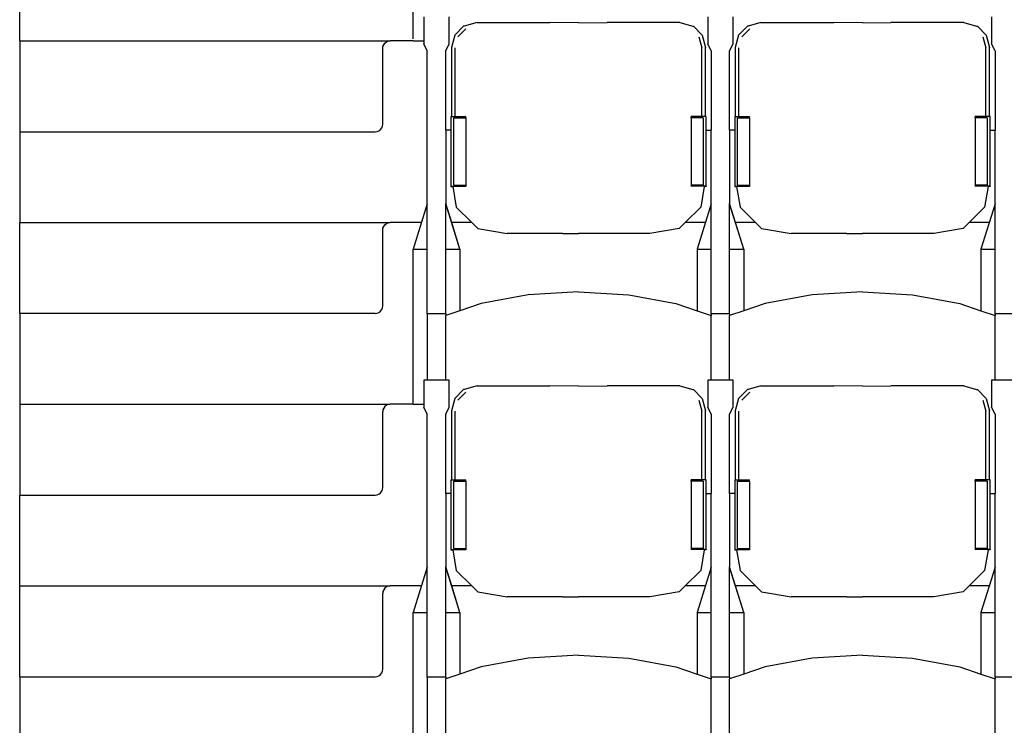
# Model space of a CAD drawing. Units: metres. Extents: x 9.3 to 53.6, y 11.5 to 25.5.
# Drawn here: x 25.3 to 27, y 14.6 to 15.8 of the extents above; entities that cross this region are included whole.
import ezdxf

# ---------------------------------------------------------------- set-up
doc = ezdxf.new("R2010")
doc.units = ezdxf.units.M
doc.layers.add('Edges', color=7, linetype='Continuous')

# ---------------------------------------------------------------- blocks, each defined once
blk = doc.blocks.new('Retractable Seating fr2')
at = {"layer": 'Edges'}
for p, q in [((-7.0267, 0.2077), (-7.0267, 0.4641)), ((-7.6874, 0.2041), (-7.6874, 0.3565)), ((-7.0089, 0.2445), (-7.0089, 0.2077)), ((-6.966, 0.1994), (-6.966, 0.2445)), ((-6.9194, 0.2348), (-6.9409, 0.2291)), ((-6.9194, 0.2348), (-6.7971, 0.2348)), ((-6.7491, 0.2347), (-6.7971, 0.2348)), ((-6.7491, 0.2347), (-6.701, 0.2348)), ((-6.5787, 0.2348), (-6.701, 0.2348)), ((-6.5787, 0.2348), (-6.5572, 0.2291)), ((-6.5321, 0.2445), (-6.5321, 0.1994)), ((-6.4892, 0.1994), (-6.4892, 0.2445)), ((-6.4427, 0.2348), (-6.4642, 0.2291)), ((-6.4427, 0.2348), (-6.3204, 0.2348)), ((-6.2724, 0.2347), (-6.3204, 0.2348)), ((-6.2724, 0.2347), (-6.2243, 0.2348)), ((-6.1019, 0.2348), (-6.2243, 0.2348)), ((-6.1019, 0.2348), (-6.0805, 0.2291)), ((-6.0554, 0.2445), (-6.0554, 0.1994)), ((-6.9421, 0.2287), (-6.9569, 0.2139)), ((-6.9514, 0.2111), (-6.9382, 0.2241)), ((-6.9409, 0.2291), (-6.9421, 0.2287)), ((-6.5572, 0.2291), (-6.5559, 0.2287)), ((-6.5559, 0.2287), (-6.5411, 0.2139)), ((-6.4654, 0.2287), (-6.4802, 0.2139)), ((-6.4746, 0.2111), (-6.4615, 0.2241)), ((-6.4642, 0.2291), (-6.4654, 0.2287)), ((-6.0805, 0.2291), (-6.0792, 0.2287)), ((-6.0792, 0.2287), (-6.0644, 0.2139)), ((-7.6874, 0.2041), (-7.6874, 0.0517)), ((-7.6874, 0.2041), (-7.0651, 0.2041)), ((-7.0761, 0.1977), (-7.0741, 0.2003)), ((-7.0741, 0.2003), (-7.0714, 0.2024)), ((-7.0714, 0.2024), (-7.0684, 0.2036)), ((-7.0684, 0.2036), (-7.0651, 0.2041)), ((-7.0267, 0.2041), (-7.0651, 0.2041)), ((-7.0267, 0.2045), (-7.0267, 0.2041)), ((-7.0267, 0.2041), (-7.0089, 0.2041)), ((-7.0089, 0.2077), (-7.0089, 0.2041)), ((-7.0089, 0.2041), (-7.0089, 0.1994)), ((-7.0029, 0.1876), (-7.0089, 0.1994)), ((-6.9719, 0.1876), (-6.966, 0.1994)), ((-6.9569, 0.2139), (-6.9625, 0.193)), ((-6.5467, 0.2111), (-6.5418, 0.1924)), ((-6.5411, 0.2139), (-6.5356, 0.193)), ((-6.5262, 0.1876), (-6.5321, 0.1994)), ((-6.4952, 0.1876), (-6.4892, 0.1994)), ((-6.4802, 0.2139), (-6.4858, 0.193)), ((-6.07, 0.2111), (-6.0651, 0.1924)), ((-6.0644, 0.2139), (-6.0588, 0.193)), ((-6.0495, 0.1876), (-6.0554, 0.1994)), ((-7.0778, 0.1914), (-7.0774, 0.1947)), ((-7.0778, 0.0644), (-7.0778, 0.1914)), ((-7.0774, 0.1947), (-7.0761, 0.1977)), ((-7.0029, -0.0691), (-7.0029, 0.1876)), ((-6.9719, 0.0543), (-6.9719, 0.1876)), ((-6.9625, 0.193), (-6.9625, 0.0773)), ((-6.9563, 0.0773), (-6.9563, 0.1924)), ((-6.5418, 0.0773), (-6.5418, 0.1924)), ((-6.5356, 0.0773), (-6.5356, 0.193)), ((-6.5262, 0.1876), (-6.5262, 0.0543)), ((-6.4952, 0.0543), (-6.4952, 0.1876)), ((-6.4858, 0.193), (-6.4858, 0.0773)), ((-6.4796, 0.0773), (-6.4796, 0.1924)), ((-6.0651, 0.0773), (-6.0651, 0.1924)), ((-6.0588, 0.0773), (-6.0588, 0.193)), ((-6.0495, 0.1876), (-6.0495, 0.0543)), ((-6.9633, 0.0773), (-6.9625, 0.0773)), ((-6.9633, 0.0773), (-6.9633, 0.0543)), ((-6.9625, 0.0773), (-6.9563, 0.0773)), ((-6.9586, 0.0748), (-6.9384, 0.0748)), ((-6.9586, -0.0381), (-6.9586, 0.0748)), ((-6.9563, 0.0773), (-6.9384, 0.0773)), ((-6.9384, 0.0748), (-6.9384, 0.0773)), ((-6.9384, 0.0748), (-6.9384, -0.0381)), ((-6.5597, 0.0748), (-6.5597, 0.0773)), ((-6.5418, 0.0773), (-6.5597, 0.0773)), ((-6.5597, 0.0748), (-6.5597, -0.0381)), ((-6.5395, 0.0748), (-6.5597, 0.0748)), ((-6.5356, 0.0773), (-6.5418, 0.0773)), ((-6.5395, 0.0748), (-6.5395, -0.0381)), ((-6.5348, 0.0773), (-6.5356, 0.0773)), ((-6.5348, 0.0543), (-6.5348, 0.0773)), ((-6.4866, 0.0773), (-6.4858, 0.0773)), ((-6.4866, 0.0773), (-6.4866, 0.0543)), ((-6.4858, 0.0773), (-6.4796, 0.0773)), ((-6.4818, 0.0748), (-6.4617, 0.0748)), ((-6.4818, -0.0381), (-6.4818, 0.0748)), ((-6.4796, 0.0773), (-6.4617, 0.0773)), ((-6.4617, 0.0748), (-6.4617, 0.0773)), ((-6.4617, 0.0748), (-6.4617, -0.0381)), ((-6.0829, 0.0748), (-6.0829, 0.0773)), ((-6.0651, 0.0773), (-6.0829, 0.0773)), ((-6.0829, 0.0748), (-6.0829, -0.0381)), ((-6.0628, 0.0748), (-6.0829, 0.0748)), ((-6.0588, 0.0773), (-6.0651, 0.0773)), ((-6.0628, 0.0748), (-6.0628, -0.0381)), ((-6.058, 0.0773), (-6.0588, 0.0773)), ((-6.058, 0.0543), (-6.058, 0.0773)), ((-7.6874, 0.0517), (-7.0905, 0.0517)), ((-7.6874, 0.0517), (-7.6874, -0.1007)), ((-7.0905, 0.0517), (-7.0872, 0.0521)), ((-7.0872, 0.0521), (-7.0841, 0.0534)), ((-7.0841, 0.0534), (-7.0815, 0.0554)), ((-7.0815, 0.0554), (-7.0795, 0.058)), ((-7.0795, 0.058), (-7.0782, 0.0611)), ((-7.0782, 0.0611), (-7.0778, 0.0644)), ((-6.9633, 0.0543), (-6.9719, 0.0543)), ((-6.9719, 0.0543), (-6.9719, -0.0686)), ((-6.9633, 0.0543), (-6.9633, -0.0398)), ((-6.5348, 0.0543), (-6.5262, 0.0543)), ((-6.5348, -0.0398), (-6.5348, 0.0543)), ((-6.5262, -0.0691), (-6.5262, 0.0543)), ((-6.4866, 0.0543), (-6.4952, 0.0543)), ((-6.4952, 0.0543), (-6.4952, -0.0686)), ((-6.4866, 0.0543), (-6.4866, -0.0398)), ((-6.058, 0.0543), (-6.0495, 0.0543)), ((-6.058, -0.0398), (-6.058, 0.0543)), ((-6.0495, -0.0691), (-6.0495, 0.0543)), ((-6.9633, -0.0398), (-6.9384, -0.0398)), ((-6.9633, -0.0398), (-6.9633, -0.0402)), ((-6.9633, -0.0402), (-6.9602, -0.0402)), ((-6.9602, -0.04), (-6.9602, -0.0402)), ((-6.9602, -0.0402), (-6.9544, -0.0747)), ((-6.9586, -0.0381), (-6.9384, -0.0381)), ((-6.9384, -0.0381), (-6.9384, -0.0398)), ((-6.9384, -0.0398), (-6.9384, -0.04)), ((-6.5597, -0.0381), (-6.5597, -0.0398)), ((-6.5395, -0.0381), (-6.5597, -0.0381)), ((-6.5597, -0.0398), (-6.5597, -0.0399)), ((-6.5348, -0.0398), (-6.5597, -0.0398)), ((-6.5379, -0.0403), (-6.5437, -0.0747)), ((-6.5379, -0.04), (-6.5379, -0.0402)), ((-6.5348, -0.0403), (-6.5379, -0.0402)), ((-6.5379, -0.0402), (-6.5379, -0.0403)), ((-6.5348, -0.0403), (-6.5379, -0.0403)), ((-6.5348, -0.0398), (-6.5348, -0.0403)), ((-6.4866, -0.0398), (-6.4617, -0.0398)), ((-6.4866, -0.0398), (-6.4866, -0.0402)), ((-6.4866, -0.0402), (-6.4835, -0.0402)), ((-6.4835, -0.04), (-6.4835, -0.0402)), ((-6.4835, -0.0402), (-6.4776, -0.0747)), ((-6.4818, -0.0381), (-6.4617, -0.0381)), ((-6.4617, -0.0381), (-6.4617, -0.0398)), ((-6.4617, -0.0398), (-6.4617, -0.04)), ((-6.0829, -0.0381), (-6.0829, -0.0398)), ((-6.0628, -0.0381), (-6.0829, -0.0381)), ((-6.0829, -0.0398), (-6.0829, -0.0399)), ((-6.058, -0.0398), (-6.0829, -0.0398)), ((-6.0612, -0.0403), (-6.067, -0.0747)), ((-6.0612, -0.04), (-6.0612, -0.0402)), ((-6.058, -0.0403), (-6.0612, -0.0402)), ((-6.0612, -0.0402), (-6.0612, -0.0403)), ((-6.058, -0.0403), (-6.0612, -0.0403)), ((-6.058, -0.0398), (-6.058, -0.0403)), ((-7.0029, -0.0691), (-7.0267, -0.1455)), ((-7.0029, -0.1455), (-7.0029, -0.0691)), ((-6.9719, -0.0691), (-6.9719, -0.0686)), ((-6.962, -0.1007), (-6.9719, -0.0686)), ((-6.9481, -0.1455), (-6.9719, -0.0691)), ((-6.9719, -0.1455), (-6.9719, -0.0691)), ((-6.9544, -0.0747), (-6.9283, -0.1007)), ((-6.5437, -0.0747), (-6.5698, -0.1007)), ((-6.5262, -0.0691), (-6.55, -0.1455)), ((-6.5262, -0.1455), (-6.5262, -0.0691)), ((-6.4952, -0.0691), (-6.4952, -0.0686)), ((-6.4852, -0.1007), (-6.4952, -0.0686)), ((-6.4713, -0.1455), (-6.4952, -0.0691)), ((-6.4952, -0.1455), (-6.4952, -0.0691)), ((-6.4776, -0.0747), (-6.4516, -0.1007)), ((-6.067, -0.0747), (-6.093, -0.1007)), ((-6.0495, -0.0691), (-6.0733, -0.1455)), ((-6.0495, -0.1455), (-6.0495, -0.0691)), ((-7.6874, -0.1007), (-7.0651, -0.1007)), ((-7.6874, -0.2531), (-7.6874, -0.1007)), ((-7.0778, -0.1134), (-7.0774, -0.1101)), ((-7.0778, -0.2404), (-7.0778, -0.1134)), ((-7.0774, -0.1101), (-7.0761, -0.1071)), ((-7.0761, -0.1071), (-7.0741, -0.1045)), ((-7.0741, -0.1045), (-7.0714, -0.1024)), ((-7.0714, -0.1024), (-7.0684, -0.1012)), ((-7.0684, -0.1012), (-7.0651, -0.1007)), ((-7.0129, -0.1007), (-7.0651, -0.1007)), ((-6.9283, -0.1007), (-6.962, -0.1007)), ((-6.9481, -0.1455), (-6.962, -0.1007)), ((-6.9283, -0.1007), (-6.9183, -0.1107)), ((-6.9183, -0.1107), (-6.8689, -0.1191)), ((-6.5798, -0.1107), (-6.6292, -0.1191)), ((-6.5698, -0.1007), (-6.5798, -0.1107)), ((-6.5361, -0.1007), (-6.5698, -0.1007)), ((-6.4516, -0.1007), (-6.4852, -0.1007)), ((-6.4713, -0.1455), (-6.4852, -0.1007)), ((-6.4516, -0.1007), (-6.4416, -0.1107)), ((-6.4416, -0.1107), (-6.3921, -0.1191)), ((-6.103, -0.1107), (-6.1525, -0.1191)), ((-6.093, -0.1007), (-6.103, -0.1107)), ((-6.0594, -0.1007), (-6.093, -0.1007)), ((-6.7757, -0.1191), (-6.8689, -0.1191)), ((-6.7757, -0.1191), (-6.749, -0.1192)), ((-6.7224, -0.1191), (-6.749, -0.1192)), ((-6.6292, -0.1191), (-6.7224, -0.1191)), ((-6.299, -0.1191), (-6.3921, -0.1191)), ((-6.299, -0.1191), (-6.2723, -0.1192)), ((-6.2457, -0.1191), (-6.2723, -0.1192)), ((-6.1525, -0.1191), (-6.2457, -0.1191)), ((-7.0267, -0.1455), (-7.0029, -0.1455)), ((-7.0267, -0.4038), (-7.0267, -0.1455)), ((-7.0029, -0.2539), (-7.0029, -0.1455)), ((-6.9719, -0.1455), (-6.9481, -0.1455)), ((-6.9719, -0.2539), (-6.9719, -0.1455)), ((-6.9481, -0.1455), (-6.9481, -0.2485)), ((-6.55, -0.1455), (-6.5262, -0.1455)), ((-6.55, -0.1455), (-6.55, -0.2485)), ((-6.5262, -0.2539), (-6.5262, -0.1455)), ((-6.4952, -0.1455), (-6.4713, -0.1455)), ((-6.4952, -0.2539), (-6.4952, -0.1455)), ((-6.4713, -0.1455), (-6.4713, -0.2485)), ((-6.0733, -0.1455), (-6.0495, -0.1455)), ((-6.0733, -0.1455), (-6.0733, -0.2485)), ((-6.0495, -0.2539), (-6.0495, -0.1455)), ((-6.8334, -0.2219), (-6.9125, -0.2365)), ((-6.749, -0.217), (-6.8334, -0.2219)), ((-6.749, -0.217), (-6.6647, -0.2219)), ((-6.6647, -0.2219), (-6.5855, -0.2365)), ((-6.3567, -0.2219), (-6.4358, -0.2365)), ((-6.2723, -0.217), (-6.3567, -0.2219)), ((-6.2723, -0.217), (-6.1879, -0.2219)), ((-6.1879, -0.2219), (-6.1088, -0.2365)), ((-7.0815, -0.2494), (-7.0795, -0.2468)), ((-7.0795, -0.2468), (-7.0782, -0.2437)), ((-7.0782, -0.2437), (-7.0778, -0.2404)), ((-6.9125, -0.2365), (-6.9481, -0.2485)), ((-6.5855, -0.2365), (-6.55, -0.2485)), ((-6.4358, -0.2365), (-6.4713, -0.2485)), ((-6.1088, -0.2365), (-6.0733, -0.2485)), ((-7.0905, -0.2531), (-7.6874, -0.2531)), ((-7.6874, -0.2531), (-7.6874, -0.4055)), ((-7.0905, -0.2531), (-7.0872, -0.2527)), ((-7.0872, -0.2527), (-7.0841, -0.2514)), ((-7.0841, -0.2514), (-7.0815, -0.2494)), ((-6.9719, -0.2539), (-7.0029, -0.2539)), ((-7.0029, -0.2539), (-7.0029, -0.3651)), ((-6.9481, -0.2485), (-6.9719, -0.2566)), ((-6.9719, -0.2539), (-6.9719, -0.2566)), ((-6.9719, -0.3651), (-6.9719, -0.2566)), ((-6.55, -0.2485), (-6.5262, -0.2566)), ((-6.4952, -0.2539), (-6.5262, -0.2539)), ((-6.5262, -0.2539), (-6.5262, -0.2566)), ((-6.5262, -0.3651), (-6.5262, -0.2566)), ((-6.4713, -0.2485), (-6.4952, -0.2566)), ((-6.4952, -0.2539), (-6.4952, -0.2566)), ((-6.4952, -0.3651), (-6.4952, -0.2566)), ((-6.0733, -0.2485), (-6.0495, -0.2566)), ((-6.0185, -0.2539), (-6.0495, -0.2539)), ((-6.0495, -0.2539), (-6.0495, -0.2566)), ((-6.0495, -0.3651), (-6.0495, -0.2566)), ((-7.0029, -0.3651), (-7.0089, -0.3651)), ((-7.0089, -0.3651), (-7.0089, -0.4055)), ((-6.9719, -0.3651), (-7.0029, -0.3651)), ((-6.966, -0.3651), (-6.9719, -0.3651)), ((-6.966, -0.4102), (-6.966, -0.3651)), ((-6.9194, -0.3748), (-6.9409, -0.3805)), ((-6.9194, -0.3748), (-6.7971, -0.3748)), ((-6.7491, -0.3749), (-6.7971, -0.3748)), ((-6.7491, -0.3749), (-6.701, -0.3748)), ((-6.5787, -0.3748), (-6.701, -0.3748)), ((-6.5787, -0.3748), (-6.5572, -0.3805)), ((-6.5262, -0.3651), (-6.5321, -0.3651)), ((-6.5321, -0.3651), (-6.5321, -0.4102)), ((-6.4952, -0.3651), (-6.5262, -0.3651)), ((-6.4892, -0.3651), (-6.4952, -0.3651)), ((-6.4892, -0.4102), (-6.4892, -0.3651)), ((-6.4427, -0.3748), (-6.4642, -0.3805)), ((-6.4427, -0.3748), (-6.3204, -0.3748)), ((-6.2724, -0.3749), (-6.3204, -0.3748)), ((-6.2724, -0.3749), (-6.2243, -0.3748)), ((-6.1019, -0.3748), (-6.2243, -0.3748)), ((-6.1019, -0.3748), (-6.0805, -0.3805)), ((-6.0495, -0.3651), (-6.0554, -0.3651)), ((-6.0554, -0.3651), (-6.0554, -0.4102)), ((-6.0185, -0.3651), (-6.0495, -0.3651)), ((-6.9569, -0.3957), (-6.9625, -0.4166)), ((-6.9421, -0.3809), (-6.9569, -0.3957)), ((-6.9514, -0.3985), (-6.9382, -0.3855)), ((-6.9409, -0.3805), (-6.9421, -0.3809)), ((-6.5572, -0.3805), (-6.5559, -0.3809)), ((-6.5559, -0.3809), (-6.5411, -0.3957)), ((-6.5411, -0.3957), (-6.5356, -0.4166)), ((-6.4802, -0.3957), (-6.4858, -0.4166)), ((-6.4654, -0.3809), (-6.4802, -0.3957)), ((-6.4746, -0.3985), (-6.4615, -0.3855)), ((-6.4642, -0.3805), (-6.4654, -0.3809)), ((-6.0805, -0.3805), (-6.0792, -0.3809)), ((-6.0792, -0.3809), (-6.0644, -0.3957)), ((-6.0644, -0.3957), (-6.0588, -0.4166)), ((-7.6874, -0.4055), (-7.0651, -0.4055)), ((-7.6874, -0.4055), (-7.6874, -0.5579)), ((-7.0761, -0.4119), (-7.0774, -0.4149)), ((-7.0741, -0.4093), (-7.0761, -0.4119)), ((-7.0714, -0.4072), (-7.0741, -0.4093)), ((-7.0684, -0.406), (-7.0714, -0.4072)), ((-7.0651, -0.4055), (-7.0684, -0.406)), ((-7.0267, -0.4055), (-7.0651, -0.4055)), ((-7.0267, -0.4051), (-7.0267, -0.4055)), ((-7.0267, -0.4055), (-7.0089, -0.4055)), ((-7.0089, -0.4055), (-7.0089, -0.4102)), ((-7.0029, -0.422), (-7.0089, -0.4102)), ((-6.9719, -0.422), (-6.966, -0.4102)), ((-6.5467, -0.3985), (-6.5418, -0.4172)), ((-6.5262, -0.422), (-6.5321, -0.4102)), ((-6.4952, -0.422), (-6.4892, -0.4102)), ((-6.07, -0.3985), (-6.0651, -0.4172)), ((-6.0495, -0.422), (-6.0554, -0.4102)), ((-7.0774, -0.4149), (-7.0778, -0.4182)), ((-7.0778, -0.5452), (-7.0778, -0.4182)), ((-7.0029, -0.6787), (-7.0029, -0.422)), ((-6.9719, -0.5553), (-6.9719, -0.422)), ((-6.9625, -0.4166), (-6.9625, -0.5323)), ((-6.9563, -0.5323), (-6.9563, -0.4172)), ((-6.5418, -0.5323), (-6.5418, -0.4172)), ((-6.5356, -0.5323), (-6.5356, -0.4166)), ((-6.5262, -0.422), (-6.5262, -0.5553)), ((-6.4952, -0.5553), (-6.4952, -0.422)), ((-6.4858, -0.4166), (-6.4858, -0.5323)), ((-6.4796, -0.5323), (-6.4796, -0.4172)), ((-6.0651, -0.5323), (-6.0651, -0.4172)), ((-6.0588, -0.5323), (-6.0588, -0.4166)), ((-6.0495, -0.422), (-6.0495, -0.5553)), ((-7.0782, -0.5485), (-7.0778, -0.5452)), ((-6.9633, -0.5323), (-6.9625, -0.5323)), ((-6.9633, -0.5323), (-6.9633, -0.5553)), ((-6.9625, -0.5323), (-6.9563, -0.5323)), ((-6.9586, -0.5348), (-6.9384, -0.5348)), ((-6.9586, -0.6477), (-6.9586, -0.5348)), ((-6.9563, -0.5323), (-6.9384, -0.5323)), ((-6.9384, -0.5348), (-6.9384, -0.5323)), ((-6.9384, -0.5348), (-6.9384, -0.6477)), ((-6.5597, -0.5348), (-6.5597, -0.5323)), ((-6.5418, -0.5323), (-6.5597, -0.5323)), ((-6.5597, -0.5348), (-6.5597, -0.6477)), ((-6.5395, -0.5348), (-6.5597, -0.5348)), ((-6.5356, -0.5323), (-6.5418, -0.5323)), ((-6.5395, -0.5348), (-6.5395, -0.6477)), ((-6.5348, -0.5323), (-6.5356, -0.5323)), ((-6.5348, -0.5553), (-6.5348, -0.5323)), ((-6.4866, -0.5323), (-6.4858, -0.5323)), ((-6.4866, -0.5323), (-6.4866, -0.5553)), ((-6.4858, -0.5323), (-6.4796, -0.5323)), ((-6.4818, -0.5348), (-6.4617, -0.5348)), ((-6.4818, -0.6477), (-6.4818, -0.5348)), ((-6.4796, -0.5323), (-6.4617, -0.5323)), ((-6.4617, -0.5348), (-6.4617, -0.5323)), ((-6.4617, -0.5348), (-6.4617, -0.6477)), ((-6.0829, -0.5348), (-6.0829, -0.5323)), ((-6.0651, -0.5323), (-6.0829, -0.5323)), ((-6.0829, -0.5348), (-6.0829, -0.6477)), ((-6.0628, -0.5348), (-6.0829, -0.5348)), ((-6.0588, -0.5323), (-6.0651, -0.5323)), ((-6.0628, -0.5348), (-6.0628, -0.6477)), ((-6.058, -0.5323), (-6.0588, -0.5323)), ((-6.058, -0.5553), (-6.058, -0.5323)), ((-7.6874, -0.5579), (-7.0905, -0.5579)), ((-7.6874, -0.7103), (-7.6874, -0.5579)), ((-7.0905, -0.5579), (-7.0872, -0.5575)), ((-7.0872, -0.5575), (-7.0841, -0.5562)), ((-7.0841, -0.5562), (-7.0815, -0.5542)), ((-7.0815, -0.5542), (-7.0795, -0.5516)), ((-7.0795, -0.5516), (-7.0782, -0.5485)), ((-6.9633, -0.5553), (-6.9719, -0.5553)), ((-6.9719, -0.5553), (-6.9719, -0.6782)), ((-6.9633, -0.5553), (-6.9633, -0.6494)), ((-6.5348, -0.5553), (-6.5262, -0.5553)), ((-6.5348, -0.6494), (-6.5348, -0.5553)), ((-6.5262, -0.6787), (-6.5262, -0.5553)), ((-6.4866, -0.5553), (-6.4952, -0.5553)), ((-6.4952, -0.5553), (-6.4952, -0.6782)), ((-6.4866, -0.5553), (-6.4866, -0.6494)), ((-6.058, -0.5553), (-6.0495, -0.5553)), ((-6.058, -0.6494), (-6.058, -0.5553)), ((-6.0495, -0.6787), (-6.0495, -0.5553)), ((-6.9633, -0.6494), (-6.9384, -0.6494)), ((-6.9633, -0.6494), (-6.9633, -0.6498)), ((-6.9633, -0.6498), (-6.9602, -0.6498)), ((-6.9602, -0.6496), (-6.9602, -0.6498)), ((-6.9602, -0.6498), (-6.9544, -0.6843)), ((-6.9586, -0.6477), (-6.9384, -0.6477)), ((-6.9384, -0.6477), (-6.9384, -0.6494)), ((-6.9384, -0.6494), (-6.9384, -0.6496)), ((-6.5597, -0.6477), (-6.5597, -0.6494)), ((-6.5395, -0.6477), (-6.5597, -0.6477)), ((-6.5597, -0.6494), (-6.5597, -0.6495)), ((-6.5348, -0.6494), (-6.5597, -0.6494)), ((-6.5379, -0.6499), (-6.5437, -0.6843)), ((-6.5379, -0.6496), (-6.5379, -0.6498)), ((-6.5348, -0.6499), (-6.5379, -0.6498)), ((-6.5379, -0.6498), (-6.5379, -0.6499)), ((-6.5348, -0.6499), (-6.5379, -0.6499)), ((-6.5348, -0.6494), (-6.5348, -0.6499)), ((-6.4866, -0.6494), (-6.4617, -0.6494)), ((-6.4866, -0.6494), (-6.4866, -0.6498)), ((-6.4866, -0.6498), (-6.4835, -0.6498)), ((-6.4835, -0.6496), (-6.4835, -0.6498)), ((-6.4835, -0.6498), (-6.4776, -0.6843)), ((-6.4818, -0.6477), (-6.4617, -0.6477)), ((-6.4617, -0.6477), (-6.4617, -0.6494)), ((-6.4617, -0.6494), (-6.4617, -0.6496)), ((-6.0829, -0.6477), (-6.0829, -0.6494)), ((-6.0628, -0.6477), (-6.0829, -0.6477)), ((-6.0829, -0.6494), (-6.0829, -0.6495)), ((-6.058, -0.6494), (-6.0829, -0.6494)), ((-6.0612, -0.6499), (-6.067, -0.6843)), ((-6.0612, -0.6496), (-6.0612, -0.6498)), ((-6.058, -0.6499), (-6.0612, -0.6498)), ((-6.0612, -0.6498), (-6.0612, -0.6499)), ((-6.058, -0.6499), (-6.0612, -0.6499)), ((-6.058, -0.6494), (-6.058, -0.6499)), ((-7.0029, -0.6787), (-7.0267, -0.7551)), ((-7.0029, -0.7551), (-7.0029, -0.6787)), ((-6.9719, -0.6787), (-6.9719, -0.6782)), ((-6.962, -0.7103), (-6.9719, -0.6782)), ((-6.9481, -0.7551), (-6.9719, -0.6787)), ((-6.9719, -0.7551), (-6.9719, -0.6787)), ((-6.9544, -0.6843), (-6.9283, -0.7103)), ((-6.5437, -0.6843), (-6.5698, -0.7103)), ((-6.5262, -0.6787), (-6.55, -0.7551)), ((-6.5262, -0.7551), (-6.5262, -0.6787)), ((-6.4952, -0.6787), (-6.4952, -0.6782)), ((-6.4852, -0.7103), (-6.4952, -0.6782)), ((-6.4713, -0.7551), (-6.4952, -0.6787)), ((-6.4952, -0.7551), (-6.4952, -0.6787)), ((-6.4776, -0.6843), (-6.4516, -0.7103)), ((-6.067, -0.6843), (-6.093, -0.7103)), ((-6.0495, -0.6787), (-6.0733, -0.7551)), ((-6.0495, -0.7551), (-6.0495, -0.6787)), ((-7.6874, -0.7103), (-7.0651, -0.7103)), ((-7.6874, -0.8627), (-7.6874, -0.7103)), ((-7.0684, -0.7108), (-7.0714, -0.712)), ((-7.0651, -0.7103), (-7.0684, -0.7108)), ((-7.0129, -0.7103), (-7.0651, -0.7103)), ((-6.9283, -0.7103), (-6.962, -0.7103)), ((-6.9481, -0.7551), (-6.962, -0.7103)), ((-6.9283, -0.7103), (-6.9183, -0.7203)), ((-6.5698, -0.7103), (-6.5798, -0.7203)), ((-6.5361, -0.7103), (-6.5698, -0.7103)), ((-6.4516, -0.7103), (-6.4852, -0.7103)), ((-6.4713, -0.7551), (-6.4852, -0.7103)), ((-6.4516, -0.7103), (-6.4416, -0.7203)), ((-6.093, -0.7103), (-6.103, -0.7203)), ((-6.0594, -0.7103), (-6.093, -0.7103)), ((-7.0774, -0.7197), (-7.0778, -0.723)), ((-7.0778, -0.85), (-7.0778, -0.723)), ((-7.0761, -0.7167), (-7.0774, -0.7197)), ((-7.0741, -0.7141), (-7.0761, -0.7167)), ((-7.0714, -0.712), (-7.0741, -0.7141)), ((-6.9183, -0.7203), (-6.8689, -0.7287)), ((-6.5798, -0.7203), (-6.6292, -0.7287)), ((-6.4416, -0.7203), (-6.3921, -0.7287)), ((-6.103, -0.7203), (-6.1525, -0.7287)), ((-6.7757, -0.7287), (-6.8689, -0.7287)), ((-6.7757, -0.7287), (-6.749, -0.7288)), ((-6.7224, -0.7287), (-6.749, -0.7288)), ((-6.6292, -0.7287), (-6.7224, -0.7287)), ((-6.299, -0.7287), (-6.3921, -0.7287)), ((-6.299, -0.7287), (-6.2723, -0.7288)), ((-6.2457, -0.7287), (-6.2723, -0.7288)), ((-6.1525, -0.7287), (-6.2457, -0.7287)), ((-7.0267, -0.7551), (-7.0029, -0.7551)), ((-7.0267, -1.0134), (-7.0267, -0.7551)), ((-7.0029, -0.8635), (-7.0029, -0.7551)), ((-6.9719, -0.7551), (-6.9481, -0.7551)), ((-6.9719, -0.8635), (-6.9719, -0.7551)), ((-6.9481, -0.7551), (-6.9481, -0.8581)), ((-6.55, -0.7551), (-6.5262, -0.7551)), ((-6.55, -0.7551), (-6.55, -0.8581)), ((-6.5262, -0.8635), (-6.5262, -0.7551)), ((-6.4952, -0.7551), (-6.4713, -0.7551)), ((-6.4952, -0.8635), (-6.4952, -0.7551)), ((-6.4713, -0.7551), (-6.4713, -0.8581)), ((-6.0733, -0.7551), (-6.0495, -0.7551)), ((-6.0733, -0.7551), (-6.0733, -0.8581)), ((-6.0495, -0.8635), (-6.0495, -0.7551)), ((-6.749, -0.8266), (-6.8334, -0.8315)), ((-6.749, -0.8266), (-6.6647, -0.8315)), ((-6.2723, -0.8266), (-6.3567, -0.8315)), ((-6.2723, -0.8266), (-6.1879, -0.8315)), ((-6.8334, -0.8315), (-6.9125, -0.8461)), ((-6.6647, -0.8315), (-6.5855, -0.8461)), ((-6.3567, -0.8315), (-6.4358, -0.8461)), ((-6.1879, -0.8315), (-6.1088, -0.8461)), ((-7.0841, -0.861), (-7.0815, -0.859)), ((-7.0815, -0.859), (-7.0795, -0.8564)), ((-7.0795, -0.8564), (-7.0782, -0.8533)), ((-7.0782, -0.8533), (-7.0778, -0.85)), ((-6.9481, -0.8581), (-6.9719, -0.8662)), ((-6.9125, -0.8461), (-6.9481, -0.8581)), ((-6.5855, -0.8461), (-6.55, -0.8581)), ((-6.55, -0.8581), (-6.5262, -0.8662)), ((-6.4713, -0.8581), (-6.4952, -0.8662)), ((-6.4358, -0.8461), (-6.4713, -0.8581)), ((-6.1088, -0.8461), (-6.0733, -0.8581)), ((-6.0733, -0.8581), (-6.0495, -0.8662)), ((-7.6874, -0.8627), (-7.0905, -0.8627)), ((-7.6874, -0.8627), (-7.6874, -1.0151)), ((-7.0905, -0.8627), (-7.0872, -0.8623)), ((-7.0872, -0.8623), (-7.0841, -0.861)), ((-6.9719, -0.8635), (-7.0029, -0.8635)), ((-7.0029, -0.8635), (-7.0029, -0.9747)), ((-6.9719, -0.8635), (-6.9719, -0.8662)), ((-6.9719, -0.9747), (-6.9719, -0.8662)), ((-6.4952, -0.8635), (-6.5262, -0.8635)), ((-6.5262, -0.8635), (-6.5262, -0.8662)), ((-6.5262, -0.9747), (-6.5262, -0.8662)), ((-6.4952, -0.8635), (-6.4952, -0.8662)), ((-6.4952, -0.9747), (-6.4952, -0.8662)), ((-6.0185, -0.8635), (-6.0495, -0.8635)), ((-6.0495, -0.8635), (-6.0495, -0.8662)), ((-6.0495, -0.9747), (-6.0495, -0.8662))]:
    blk.add_line(p, q, dxfattribs=at)

msp = doc.modelspace()

# ---------------------------------------------------------------- block references
msp.add_blockref('Retractable Seating fr2', (33.0153, 15.5814))

doc.saveas('drawing.dxf')
